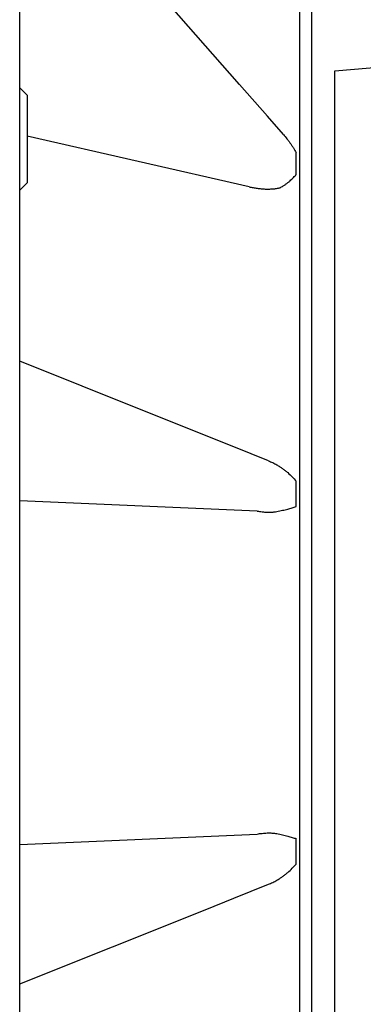
# Model space of a CAD drawing. Units: inches. Extents: x -147 to -27, y -40 to 80.
# Drawn here: x -119 to -118, y 17 to 20 of the extents above; entities that cross this region are included whole.
import ezdxf

# ---------------------------------------------------------------- set-up
doc = ezdxf.new("R2010")
doc.units = ezdxf.units.IN
doc.header["$LTSCALE"] = 1.21
doc.header["$MEASUREMENT"] = 0
doc.layers.get('0').update_dxf_attribs({"linetype": 'CONTINUOUS'})
doc.layers.add('AXIS', color=7, linetype='CONTINUOUS')

msp = doc.modelspace()

# ---------------------------------------------------------------- linework, layer by layer
at = {"color": 7, "linetype": 'Continuous'}
for p, q in [((-119.3407, 20.0935), (-119.3657, 20.1185)), ((-119.3407, 20.0935), (-119.3407, 19.7943)), ((-119.3407, 19.7943), (-119.3657, 19.7693))]:
    msp.add_line(p, q, dxfattribs=at)
at = {"layer": 'AXIS', "color": 7, "linetype": 'Continuous'}
for p, q in [((-119.3657, 13.0165), (-119.3657, 23.2357)), ((-118.3707, 22.8242), (-118.3707, 14.1781)), ((-118.4107, 15.0561), (-118.4107, 21.1961)), ((-118.2921, 20.1761), (-117.0357, 20.2858)), ((-118.2921, 16.1261), (-118.2921, 20.1761)), ((-118.5177, 18.8477), (-118.6354, 18.8947)), ((-119.3657, 17.0654), (-118.7338, 17.3182))]:
    msp.add_line(p, q, dxfattribs=at)
at = {"layer": 'AXIS', "color": 9, "linetype": 'Continuous'}
for p, q in [((-118.5841, 19.7812), (-119.3407, 19.9543)), ((-118.4229, 19.8242), (-118.4229, 19.8974)), ((-118.4229, 18.6921), (-118.4229, 18.7784)), ((-118.5562, 18.6763), (-119.3657, 18.7115)), ((-119.3657, 17.5407), (-118.5562, 17.576)), ((-118.4229, 17.4738), (-118.4229, 17.5602))]:
    msp.add_line(p, q, dxfattribs=at)
at = {"layer": 'AXIS', "color": 7, "linetype": 'Continuous'}
for points in [[(-118.4671, 19.9599), (-118.5212, 20.0216), (-118.6164, 20.13), (-119.0296, 20.6007)], [(-118.6354, 18.8947), (-118.9404, 19.0168), (-119.3657, 19.1869)], [(-118.7338, 17.3182), (-118.6354, 17.3575), (-118.5177, 17.4046)]]:
    msp.add_lwpolyline(points, dxfattribs=at)
at = {"layer": 'AXIS', "color": 9, "linetype": 'Continuous'}
for points, knots in [([(-118.4671, 19.9599), (-118.4628, 19.955), (-118.4566, 19.9475), (-118.4488, 19.9372), (-118.4432, 19.9294), (-118.4378, 19.9215), (-118.4309, 19.9109), (-118.426, 19.9028), (-118.4229, 19.8974)], [0, 0, 0, 0, 0.25435, 0.380432, 0.505788, 0.630431, 0.754362, 1, 1, 1, 1]), ([(-118.4777, 19.7783), (-118.4744, 19.7801), (-118.4682, 19.7838), (-118.4594, 19.7897), (-118.4515, 19.7956), (-118.4444, 19.8014), (-118.438, 19.8073), (-118.4323, 19.813), (-118.4273, 19.8186), (-118.4243, 19.8223), (-118.4229, 19.8242)], [0, 0, 0, 0, 0.156251, 0.302423, 0.439245, 0.567323, 0.687125, 0.799013, 0.90325, 1, 1, 1, 1]), ([(-118.5841, 19.7812), (-118.5796, 19.7802), (-118.5704, 19.7783), (-118.5567, 19.7761), (-118.5431, 19.7745), (-118.5296, 19.7736), (-118.5162, 19.7735), (-118.5031, 19.7741), (-118.4902, 19.7756), (-118.4818, 19.7773), (-118.4777, 19.7783)], [0, 0, 0, 0, 0.13096, 0.260445, 0.38834, 0.514551, 0.63896, 0.761429, 0.881824, 1, 1, 1, 1]), ([(-118.5177, 18.8477), (-118.5129, 18.8458), (-118.5057, 18.8426), (-118.4963, 18.8379), (-118.4916, 18.8353), (-118.4893, 18.8339)], [0, 0, 0, 0, 0.493343, 0.744738, 1, 1, 1, 1]), ([(-118.4893, 18.8339), (-118.4859, 18.8319), (-118.4793, 18.8277), (-118.4698, 18.8212), (-118.4608, 18.8143), (-118.4496, 18.8052), (-118.4368, 18.7934), (-118.4273, 18.7834), (-118.4229, 18.7784)], [0, 0, 0, 0, 0.136937, 0.269965, 0.399436, 0.525611, 0.768684, 1, 1, 1, 1]), ([(-118.4893, 18.6748), (-118.4859, 18.6755), (-118.4794, 18.6767), (-118.467, 18.6795), (-118.4529, 18.6831), (-118.4372, 18.6875), (-118.4275, 18.6906), (-118.4229, 18.6921)], [0, 0, 0, 0, 0.149699, 0.291299, 0.552894, 0.788566, 1, 1, 1, 1]), ([(-118.5562, 18.6763), (-118.5507, 18.6754), (-118.5423, 18.6742), (-118.531, 18.6731), (-118.524, 18.6728), (-118.5184, 18.6726), (-118.5128, 18.6726), (-118.5073, 18.6728), (-118.5017, 18.6732), (-118.4962, 18.6737), (-118.4921, 18.6743), (-118.4893, 18.6748)], [0, 0, 0, 0, 0.252496, 0.377996, 0.503029, 0.56539, 0.627659, 0.751946, 0.814005, 0.876028, 1, 1, 1, 1]), ([(-118.5562, 17.576), (-118.5507, 17.5769), (-118.5423, 17.5781), (-118.531, 17.5791), (-118.524, 17.5795), (-118.5184, 17.5797), (-118.5128, 17.5797), (-118.5073, 17.5795), (-118.5017, 17.5791), (-118.4962, 17.5786), (-118.4921, 17.578), (-118.4893, 17.5775)], [0, 0, 0, 0, 0.252497, 0.377995, 0.503028, 0.56539, 0.627661, 0.751948, 0.814003, 0.87602, 1, 1, 1, 1]), ([(-118.4893, 17.5775), (-118.4828, 17.5762), (-118.4704, 17.5736), (-118.4529, 17.5692), (-118.4372, 17.5648), (-118.4275, 17.5617), (-118.4229, 17.5602)], [0, 0, 0, 0, 0.291285, 0.552887, 0.788563, 1, 1, 1, 1]), ([(-118.4893, 17.4184), (-118.4859, 17.4204), (-118.4793, 17.4245), (-118.4698, 17.4311), (-118.4608, 17.4379), (-118.4496, 17.4471), (-118.4368, 17.4589), (-118.4273, 17.4688), (-118.4229, 17.4738)], [0, 0, 0, 0, 0.136933, 0.269965, 0.399434, 0.525609, 0.768684, 1, 1, 1, 1]), ([(-118.5177, 17.4046), (-118.5129, 17.4065), (-118.5032, 17.4108), (-118.4939, 17.4157), (-118.4893, 17.4184)], [0, 0, 0, 0, 0.493397, 1, 1, 1, 1])]:
    msp.add_open_spline(points, degree=3, knots=knots, dxfattribs=at)

doc.saveas('drawing.dxf')
